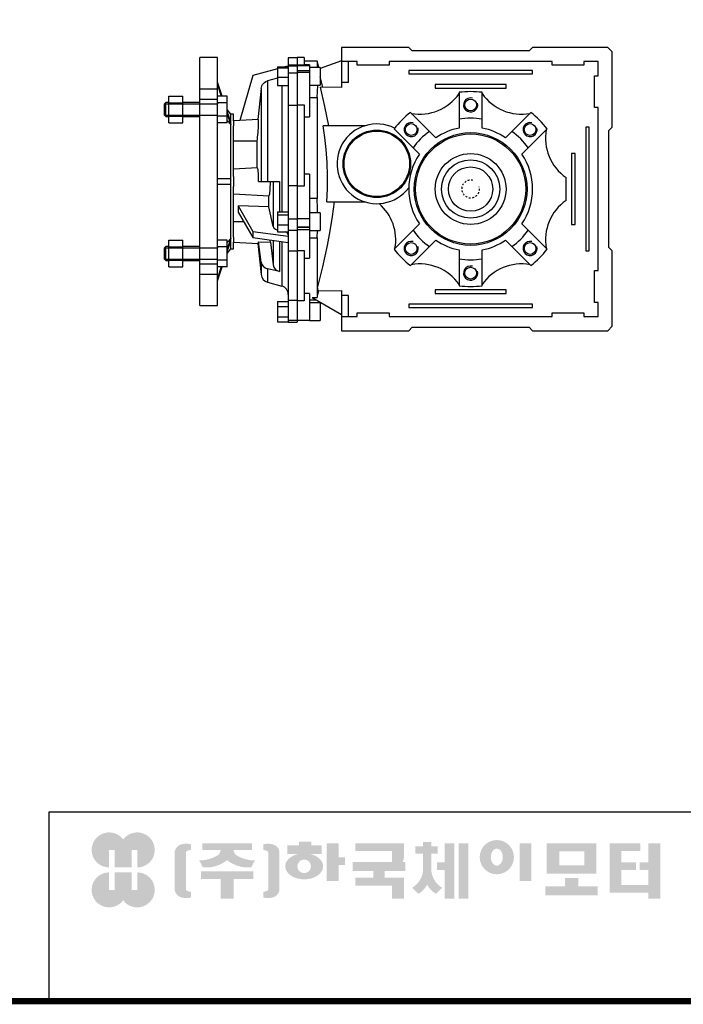
# Model space of a CAD drawing. Extents: x 7045 to 8682, y -348 to 832.
# Drawn here: x 7765 to 8140, y -325 to 231 of the extents above; entities that cross this region are included whole.
import ezdxf

# ---------------------------------------------------------------- set-up
doc = ezdxf.new("R2010")
doc.units = 0
doc.header["$MEASUREMENT"] = 0
doc.linetypes.add('Dashed', pattern=[2, 1, -1])
for name, color, linetype, lineweight in [('AM_0', 7, 'Continuous', 30), ('AM_4', 3, 'Continuous', 25), ('AM_5', 3, 'Continuous', 25)]:
    doc.layers.add(name, color=color, linetype=linetype, lineweight=lineweight)

# ---------------------------------------------------------------- blocks, each defined once
blk = doc.blocks.new('2_A52_63_B5_B_0_in_BA52C63B5250000S251NO_1')
at = {"layer": 'AM_0'}
for p, q in [((-45, 70), (-55.00000000000001, 70)), ((-55.00000000000001, -70), (-55.00000000000001, 70)), ((-45, -70), (-45, 70)), ((-42.35329375352502, 48.1642794881747), (-45.00000000000001, 56.16040064825371)), ((-55.00000000000001, 52.4113648730937), (-45.00000000000001, 52.4113648730937)), ((-45.00000000000001, 54.66040064825371), (-42.84976700555824, 48.16426819812781)), ((-74.233, 44.65863991822648), (-75.00000000000001, 43.89163991822647)), ((-72.50000000000001, 44.65863991822648), (-74.233, 44.65863991822648)), ((-74.233, 36.65863991822647), (-74.233, 44.65863991822648)), ((-72.50000000000001, 48.16419341769161), (-64.50000000000001, 48.16419341769161)), ((-72.50000000000001, 33.15308641876133), (-72.50000000000001, 48.16419341769161)), ((-64.50000000000001, 33.15308641876133), (-64.50000000000001, 48.16419341769161)), ((-54.99999999999999, 44.65863991822648), (-64.50000000000001, 44.65863991822648)), ((-45.00000000000001, 46.40095723300804), (-55.00000000000001, 46.40095723300804)), ((-39.50000000000001, 48.16419341769161), (-45.00000000000001, 48.16419341769161)), ((-39.50000000000001, 33.15308641876133), (-39.50000000000001, 48.16419341769161)), ((-75.00000000000001, 37.42563991822647), (-75.00000000000001, 43.89163991822647)), ((-72.50000000000001, 44.41141666795904), (-64.50000000000001, 44.41141666795904)), ((-39.50000000000001, 44.41141666795904), (-45.00000000000001, 44.41141666795904)), ((-37.544619970271, 38), (-39.50000000000001, 40.62277713802885)), ((-37.54461997027101, 33.63331643858325), (-39.49964192102843, 39.54175745524108)), ((-75.00000000000001, 37.42563991822647), (-74.233, 36.65863991822647)), ((-74.233, 36.65863991822647), (-72.50000000000001, 36.65863991822647)), ((-72.50000000000001, 36.9058631684939), (-64.50000000000001, 36.9058631684939)), ((-64.50000000000001, 36.65863991822647), (-54.99999999999999, 36.65863991822647)), ((-39.50000000000001, 36.9058631684939), (-45.00000000000001, 36.9058631684939)), ((-37.54461997027101, 32.13331643858325), (-39.49985898105326, 34.40620131781062)), ((-39.49964192102843, 38.04175745524107), (-37.54461997027101, 32.13331643858325)), ((-36.00000000000001, 38), (-37.544619970271, 38)), ((-37.544619970271, -38), (-37.544619970271, 38)), ((-36.00000000000001, 34.24195542757025), (-36.00000000000001, 38)), ((-72.50000000000001, 33.15308641876133), (-64.50000000000001, 33.15308641876133)), ((-39.50000000000001, 33.15308641876133), (-45.00000000000001, 33.15308641876133)), ((-36.00000000000001, 2.851557039762683), (-36.00000000000001, 31.39039838780757)), ((-37.54461997027101, 1.499999999999987), (-45.00000000000001, 1.49999999999996)), ((-45.00000000000001, -1.500000000000018), (-37.54461997027101, -1.500000000000011)), ((-36.00000000000001, -31.39039838780756), (-36.00000000000001, -2.851557039762637)), ((-72.50000000000001, -33.15308641876135), (-64.50000000000001, -33.15308641876135)), ((-72.50000000000001, -48.16419341769163), (-72.50000000000001, -33.15308641876135)), ((-64.50000000000001, -48.16419341769163), (-64.50000000000001, -33.15308641876135)), ((-39.50000000000001, -33.15308641876135), (-45.00000000000001, -33.15308641876135)), ((-39.50000000000001, -48.16419341769163), (-39.50000000000001, -33.15308641876135)), ((-39.49985898105326, -34.40620131781063), (-37.54461997027101, -32.13331643858327)), ((-37.54461997027101, -32.13331643858327), (-39.49964192102843, -38.0417574552411)), ((-74.233, -36.65863991822648), (-75.00000000000001, -37.42563991822649)), ((-75.00000000000001, -43.89163991822648), (-75.00000000000001, -37.42563991822649)), ((-72.50000000000001, -36.65863991822648), (-74.233, -36.65863991822648)), ((-74.233, -44.65863991822649), (-74.233, -36.65863991822648)), ((-72.50000000000001, -36.90586316849392), (-64.50000000000001, -36.90586316849392)), ((-55.00000000000001, -36.65863991822648), (-64.50000000000001, -36.65863991822648)), ((-39.50000000000001, -36.90586316849392), (-45.00000000000001, -36.90586316849392)), ((-39.5, -40.62277713802884), (-37.544619970271, -38)), ((-39.49964192102842, -39.54175745524106), (-37.54461997027101, -33.63331643858326)), ((-37.544619970271, -38), (-36.00000000000001, -38)), ((-36.00000000000001, -38), (-36.00000000000001, -34.24195542757023)), ((-75.00000000000001, -43.89163991822648), (-74.233, -44.65863991822649)), ((-72.50000000000001, -44.41141666795905), (-64.50000000000001, -44.41141666795905)), ((-39.50000000000001, -44.41141666795905), (-45.00000000000001, -44.41141666795905)), ((-74.233, -44.65863991822649), (-72.50000000000001, -44.65863991822649)), ((-72.50000000000001, -48.16419341769163), (-64.50000000000001, -48.16419341769163)), ((-64.50000000000001, -44.65863991822649), (-54.99999999999999, -44.65863991822649)), ((-55.00000000000001, -46.40095723300805), (-45.00000000000001, -46.40095723300804)), ((-39.50000000000001, -48.16419341769163), (-45.00000000000001, -48.16419341769163)), ((-42.84976700555824, -48.16426819812783), (-45.00000000000001, -54.66040064825373)), ((-45.00000000000001, -56.16040064825373), (-42.35329375352502, -48.16427948817471)), ((-45.00000000000001, -52.41136487309371), (-55.00000000000001, -52.41136487309371)), ((-55.00000000000001, -70), (-45, -70))]:
    blk.add_line(p, q, dxfattribs=at)
at = {"layer": 'AM_5'}
for p, q in [((-45.00000000000001, 44.65863991822648), (-45.00000000000001, 43.89163991822647)), ((-75.00000000000001, 43.89163991822647), (-45.00000000000001, 43.89163991822647)), ((-75.00000000000001, 37.42563991822648), (-45.00000000000001, 37.42563991822648)), ((-45.00000000000001, 36.65863991822648), (-45.00000000000001, 37.42563991822648)), ((-75.00000000000001, -37.42563991822649), (-45.00000000000001, -37.42563991822649)), ((-45.00000000000001, -36.65863991822648), (-45.00000000000001, -37.42563991822649)), ((-75.00000000000001, -43.89163991822648), (-45.00000000000001, -43.89163991822648)), ((-45.00000000000001, -44.65863991822649), (-45.00000000000001, -43.89163991822648))]:
    blk.add_line(p, q, dxfattribs=at)
blk = doc.blocks.new('3_A52_BA_11_0_in_BA52C63B5250000S251NO_1')
at = {"layer": 'AM_0'}
for p, q in [((0, 69.95), (-5, 69.95)), ((-5, 69.95), (-5, -79.45000000000002)), ((-11, 63.64230484541328), (-25.00000000000001, 59.89101615137756)), ((-11, 64.7371062454278), (-5, 64.7371062454278)), ((-11, 64.7371062454278), (-11, 54.18839192768947)), ((-11, 64.1336108813722), (-5, 64.1336108813722)), ((-5, 65.25), (-6.914145550948255, 64.7371062454278)), ((0, 65.73149882397432), (-5, 65.73149882397432)), ((0, 65.72898086300701), (0, 43.20994297996231)), ((-25.00000000000001, 59.89101615137756), (-32.28811696884339, 34.47433176583112)), ((-11.00000239297066, 58.35804306415713), (-16.68068786084998, 56.83499041797044)), ((-11, 58.85925372250306), (-5, 58.85925372250306)), ((-20.35920211217874, 52.52511907730663), (-22.19883835402463, 35.00312143482497)), ((-11, 54.18839192768947), (-5, 54.18839192768947)), ((-5, 43.06552019902979), (0, 43.06552019902979)), ((-21.84907328386901, 35.02141886319928), (-36.00000000000001, 34.2798002192098)), ((-36.00000000000001, 34.24195542757025), (-36.00000000000001, 31.39039838780757)), ((-22.55150583271492, 22.80695307465192), (-36.00000000000001, 22.73508632902711)), ((-22.55150583271498, 7.669493803191337), (-22.55150583271492, 22.80695307465192)), ((-22.47724290184346, 7.708697669298383), (-36.00000000000001, 7.000000000000016)), ((-36.00000000000001, 2.851557039762683), (-36.00000000000001, -2.851557039762637)), ((-21.75885794204517, 0), (-9.890687860849985, 0)), ((0, -2.441219794339887), (-5, -2.441219794339887)), ((0, -2.587198760732545), (0, -39.02376744944534)), ((-36.00000000000001, -6.999999999999978), (-15.87119039547332, -8.05490621098437)), ((-15.91618062626499, -14.26299418452979), (-15.91618062626499, -8.038711089274573)), ((-15.91618062626499, -14.26299418452979), (-33.26164794811242, -13.80756207603199)), ((-33.26164794811242, -13.80756207603199), (-25, -28.21345726811991)), ((-13.56920211217874, -25.44083338281675), (-15.91618062626499, -14.26299418452979)), ((-33.26164794811242, -17.27166369116974), (-25, -31.67755888325766)), ((-11, -17.06541128065012), (-5, -17.06541128065012)), ((-11, -17.06541128065012), (-11, -28.3600868924671)), ((-11, -18.84952172951557), (-5, -18.84952172951557)), ((-30.1116496609138, -22.76306384859899), (-36.00000000000001, -22.7350863290271)), ((-11, -24.49685953542406), (-5, -24.49685953542406)), ((-36.00000000000001, -31.39039838780756), (-36.00000000000001, -34.24195542757023)), ((-25, -28.21345726811991), (-5.000000000000001, -30.89294919243113)), ((-25, -28.21345726811991), (-25, -31.67755888325766)), ((-25, -31.67755888325766), (-5.000000000000001, -34.35705080756889)), ((-15.12353273559517, -34.28948716363912), (-15.14630428429333, -33.01790674011681)), ((-11, -28.3600868924671), (-5, -28.3600868924671)), ((-36.00000000000001, -34.27980021920978), (-21.8514827882362, -35.0212925864262)), ((-22.20487560263829, -35.00277205380885), (-20.35920211217874, -52.56318230553816)), ((-21.75885794204516, -33.98833318706011), (-15.12353273559517, -34.28948716363912)), ((-20.35920211217874, -45.52105118034873), (-21.75885794204516, -33.98833318706011)), ((-15.12353273559517, -34.28948716363912), (-13.56920211217874, -47.09667616374138)), ((-5, -39.11554359777872), (0, -39.11554359777872)), ((-9.890687860849985, -50.82663615938876), (-16.68068786084998, -49.25101117599609)), ((-16.68068786084998, -56.87016912064524), (-8.705904774487395, -59.00700580844946)), ((-11, -67.72649730810375), (-5, -67.72649730810375)), ((-11, -67.72649730810375), (-11, -79.27350269189625)), ((-11, -70.61324865405187), (-5, -70.61324865405189)), ((0, -67.2402556308854), (-5, -67.2402556308854)), ((0, -67.32795763279132), (0, -79.45000000000002)), ((-11, -76.38675134594813), (-5, -76.38675134594813)), ((-11, -79.27350269189625), (-5, -79.27350269189625)), ((-5, -79.45000000000002), (0, -79.45000000000002))]:
    blk.add_line(p, q, dxfattribs=at)
for points in [[(-20.35920211217874, 52.52511907730663), (-19.97586729662071, 53.98808755829464), (-19.58379457105712, 54.72126221872468), (-19.05933699568083, 55.39722778558227), (-18.44690873069067, 55.9588550325372), (-17.72856322125235, 56.42270258276938), (-16.68068786084998, 56.83499041797044)], [(-22.55150583271492, 22.80695307465192), (-22.42420453656983, 23.86869591751047), (-22.29935808702724, 25.05250023041509), (-22.18229618035792, 26.30817664020793), (-22.07334693132121, 27.63033004784238), (-21.98089821615333, 28.90430803501062), (-21.90098017431596, 30.17001415856077), (-21.83965541458574, 31.31626929671126), (-21.79406547669364, 32.38079132948379), (-21.76756610896083, 33.27100217992153), (-21.75887492733083, 34.01600748272855), (-21.76858486254917, 34.55225198177857), (-21.79707079275499, 34.89673218812963), (-21.84228984687224, 35.02069619608181), (-21.84777640487516, 35.02148680530465)], [(-21.75885794204517, 0), (-21.7677952170124, 1.272538108990997), (-21.79550917819971, 2.545076217981995), (-21.84001384335845, 3.710842200534429), (-21.90315477742938, 4.803419014288493), (-21.98048985903174, 5.732682611283957), (-22.07506671775415, 6.523989418572661), (-22.18029118007021, 7.113123399077799), (-22.29993802333932, 7.514645696905954), (-22.42114824413639, 7.693108235409954), (-22.47531807346872, 7.70879854400836)], [(-15.86801604043701, -8.055072054807303), (-15.72405830346246, -7.933239259299715), (-15.5991967844327, -7.590775012770917), (-15.4820866459708, -7.017496786593205), (-15.381729464001, -6.263291636183189), (-15.29382872545208, -5.304910184451288), (-15.22504026132311, -4.227170662924878), (-15.17215715765485, -2.995534525233916), (-15.13907084638975, -1.718026846708271), (-15.12418373246804, -0.3539296576838285), (-15.12353273559517, 0)], [(-33.26164794811242, -13.80756207603196), (-33.24506834118532, -16.15383021978813), (-33.26164794811242, -17.27166369116969)], [(-13.56920211217874, -25.44083338281675), (-13.41429539539037, -25.84868990174419), (-13.11643678483193, -26.24903907797112), (-12.70001216583357, -26.60872593255603), (-12.15326022923684, -26.93760852136884), (-11.52236142668052, -27.20794062733973), (-11.00723952689352, -27.37098149802539)], [(-5, -30.17059783031619), (-5.004950901630528, -30.05931744665232), (-5.110730270307907, -29.64711541131663), (-5.360448944035912, -29.23811691128947), (-5.73316199380627, -28.8666563721869), (-6.239625849802271, -28.52205017165699), (-6.563105741357574, -28.35390456762771)], [(-21.84781720018825, -35.02148468487405), (-21.81973381935442, -34.99070610772494), (-21.78218889862041, -34.77117281510453), (-21.76192781804863, -34.33074660028341), (-21.75885794204516, -33.98833318706011)]]:
    blk.add_lwpolyline(points, dxfattribs=at)
for centre, radius, start, end in [((-15.38659263533738, -52.04053998919991), 4.999999999999992, 185.9999999999999, 255), ((-10.00000000000002, -63.83663493989482), 5.000000000000025, 1.628443996909312e-13, 74.99999999999979)]:
    blk.add_arc(centre, radius, start, end, dxfattribs=at)
for centre, major_axis, ratio, start_param, end_param in [((-15.38659263533738, -45.06842965730706), (4.999999999999993, 0), 0.866025403784438, 3.24631240870945, 4.45058959258554), ((-8.596592635337384, -46.64405464069975), (-4.999999999999982, 3.391901413832825e-14), 0.866025403784437, 0.1047197551196559, 1.308996938995752)]:
    blk.add_ellipse(centre, major_axis=major_axis, ratio=ratio, start_param=start_param, end_param=end_param, dxfattribs=at)
at = {"layer": 'AM_4'}
for p, q in [((-5, 65.41194004549814), (0, 65.41194004549814)), ((-5, 61.39446495156286), (0, 61.39446495156286)), ((-16.68068786084998, 56.83499041797044), (-16.68068786084998, 0)), ((-20.35920211217874, 52.52511907730663), (-20.35920211217874, 0)), ((-8.705904774487394, 54.18839192768947), (-8.705904774487394, -17.06541128065012)), ((-13.56920211217874, 0), (-13.56920211217874, -25.44083338281675)), ((-9.890687860849985, 0), (-9.890687860849985, -17.06541128065012)), ((-5, -20.96766273337467), (0, -20.96766273337467)), ((-5, -27.46807398431811), (0, -27.46807398431811)), ((-13.56920211217874, -33.2089954147002), (-13.56920211217874, -47.09667616374138)), ((-9.890687860849985, -33.70182287619517), (-9.890687860849985, -50.82663615938876)), ((-8.705904774487394, -33.86055371179362), (-8.705904774487394, -59.00700580844946)), ((-20.35920211217874, -45.52105118034873), (-20.35920211217874, -52.56318230553816)), ((-16.68068786084998, -49.25101117599609), (-16.68068786084998, -56.87016912064524)), ((-5, -78.3706682793682), (0, -78.3706682793682))]:
    blk.add_line(p, q, dxfattribs=at)
blk = doc.blocks.new('4_A52_S2580501225_0_in_BA52C63B5250000S251NO_1')
at = {"layer": 'AM_0'}
for radius in [16.5, 12.5]:
    blk.add_circle((97.99999999999999, -4.22), radius, dxfattribs=at)
at = {"layer": 'AM_5', "linetype": 'Dashed'}
blk.add_arc((97.99999999999999, -4.220000000000011), 4.999999999999995, 74.99999999999979, 14.99999999999983, dxfattribs=at)
blk = doc.blocks.new('5_A52_25_C_0_in_BA52C63B5250000S251NO_1')
at = {"layer": 'AM_0'}
blk.add_circle((98, -4.22), 20, dxfattribs=at)
blk = doc.blocks.new('6_A52_U_40_0_in_BA52C63B5250000S251NO_1')
at = {"layer": 'AM_0'}
for p, q in [((63, 75.78), (25, 75.78)), ((25, 75.78), (25, 53.06415022388652)), ((65, 73.78), (63, 75.78)), ((131, 73.78), (65, 73.78)), ((133, 75.78), (131, 73.78)), ((175.5, 75.78), (133, 75.78)), ((178, 73.28), (175.5, 75.78)), ((178, 30.78), (178, 73.28)), ((4, 70), (0, 70)), ((0, 70), (0, 65.73149882397432)), ((4, 70), (4, 65.70037405414001)), ((11.337, 68), (4, 68)), ((12.28480352568286, 64.46274908655863), (11.337, 68)), ((11.337, 68), (11.337, 64.46274908655863)), ((25, 68.18489222968196), (12.99999999999999, 63.81724941848754)), ((34, 67.78), (25, 67.77999999999994)), ((29, 55.94431948161265), (29, 67.77999999999994)), ((34, 65.78), (34, 67.78)), ((144, 67.78), (52.00000000000001, 67.78)), ((52.00000000000001, 67.78), (52.00000000000001, 65.78)), ((144, 65.78), (144, 67.78)), ((170, 67.78), (162, 67.78)), ((162, 67.78), (162, 65.78)), ((170, 59.78), (170, 67.78)), ((4, 65.70037405414001), (0, 65.70037405413998)), ((7, 65.36319481605743), (0, 65.36319481605743)), ((7, 62.46274908655863), (0, 62.46274908655863)), ((7, 61.54259067615637), (0, 61.54259067615637)), ((6.999999999999999, 65.82414589151168), (4, 65.82414589151168)), ((6.999999999999999, 65.82414589151168), (6.999999999999999, 36.56965609256852)), ((13, 64.46274908655863), (7, 64.46274908655863)), ((13, 64.46274908655863), (13, 54.46274908655864)), ((52.00000000000001, 65.78), (34, 65.78)), ((63, 62.78), (63, 60.78)), ((133, 62.78), (63, 62.78)), ((133, 60.78), (133, 62.78)), ((162, 65.78), (144, 65.78)), ((14.49671253650029, 53.24768457496194), (13.00449698324997, 59.09632020228929)), ((29, 55.94431948161265), (25, 55.94431948161265)), ((63, 60.78), (133, 60.78)), ((168, 41.78), (168, 59.78)), ((168, 59.78), (170, 59.78)), ((7, 54.46274908655864), (13, 54.46274908655864)), ((25, 53.06415022388652), (13.24143616777384, 53.26961926298748)), ((78, 54.78), (78, 52.78)), ((118, 54.78), (78, 54.78)), ((78, 52.78), (118, 52.78)), ((91.50000000000003, 50.39455849862747), (91.5, 30.1711325780353)), ((104.5, 30.17113257803529), (104.5, 50.39455849862747)), ((118, 52.78), (118, 54.78)), ((6.999999999999999, 47.37469114329626), (11.337, 47.37469114329626)), ((11.337, 47.37469114329626), (11.337, -9.653860476381944)), ((0, 43.2752397489846), (4, 43.2752397489846)), ((0, 43.20994297996231), (0, -2.587198760732545)), ((4, 43.2752397489846), (4, -2.670175509944354)), ((78.27799101909821, 24.6943971363269), (63.9778694118237, 38.99451874360142)), ((132.0221305881763, 38.99451874360144), (117.7220089809018, 24.6943971363269)), ((170, 41.78), (168, 41.78)), ((170, -50.22), (170, 41.78)), ((4, 36.56965609256853), (6.999999999999999, 36.56965609256852)), ((38.3667504192892, 31.5), (14.61892702686968, 31.5)), ((54.7854812563986, 29.8021305881763), (69.0856028636731, 15.5020089809018)), ((126.9143971363269, 15.5020089809018), (141.2145187436014, 29.8021305881763)), ((165, 30.78), (163, 30.78)), ((163, 30.78), (163, -39.21999999999999)), ((165, -39.21999999999999), (165, 30.78)), ((176, 28.78), (178, 30.78)), ((176, -37.22000000000001), (176, 28.78)), ((157, 15.78), (155, 15.78)), ((155, 15.78), (155, -24.22000000000001)), ((157, -24.22000000000001), (157, 15.78)), ((6.999999999999999, 4.111903348817392), (4, 4.111903348817392)), ((6.999999999999999, 4.111903348817392), (6.999999999999999, -43.2228554694096)), ((151.9252834160994, -10.71999999999999), (151.9252834160994, 2.279999999999994)), ((4, -2.670175509944354), (0, -2.670175509944392)), ((11.337, -9.653860476381944), (6.999999999999999, -9.653860476381874)), ((16.85254262435292, -11.5), (38.36675041928918, -11.5)), ((7, -21.14591466655191), (0, -21.14591466655191)), ((13, -17.71274908655863), (7, -17.71274908655863)), ((13, -17.71274908655863), (13, -27.71274908655863)), ((0, -25.71274908655863), (7, -25.71274908655863)), ((7, -27.32778202247042), (0, -27.32778202247042)), ((7, -27.71274908655863), (13, -27.71274908655863)), ((11.337, -31.75441676986097), (11.49667225788845, -27.71311063439327)), ((69.0856028636731, -23.94200898090178), (54.7854812563986, -38.2421305881763)), ((141.2145187436014, -38.24213058817632), (126.9143971363269, -23.94200898090179)), ((155, -24.22000000000001), (157, -24.22000000000001)), ((6.999999999999999, -31.75441676986103), (11.337, -31.75441676986097)), ((11.337, -31.75441676986097), (11.337, -65.57438524302)), ((63.97786941182368, -47.4345187436014), (78.27799101909821, -33.1343971363269)), ((117.7220089809018, -33.1343971363269), (132.0221305881763, -47.43451874360142)), ((91.5, -38.6111325780353), (91.5, -58.83455849862745)), ((104.5, -58.83455849862745), (104.5, -38.6111325780353)), ((178, -39.22), (176, -37.22000000000001)), ((0, -38.954805017967), (4, -38.95480501796703)), ((0, -39.02376744944534), (0, -67.32795763279132)), ((4, -38.95480501796703), (4, -67.35063327521321)), ((4, -43.22285546940964), (6.999999999999999, -43.2228554694096)), ((163, -39.21999999999999), (165, -39.21999999999999)), ((178, -81.72), (178, -39.22)), ((168, -50.22), (170, -50.22)), ((168, -68.22), (168, -50.22)), ((11.5895068211383, -60.22022891956282), (11.616, -61.73802212002663)), ((6.999999999999999, -63.28284986348799), (4, -63.28284986348799)), ((6.999999999999999, -63.28284986348799), (7, -78.50000000000001)), ((8.49510194039905, -65.57438524302003), (25, -75.10349258067797)), ((8.49510194039905, -65.57438524302003), (11.337, -65.57438524302)), ((11.337, -65.57438524302), (12.32934045483437, -61.72555721530716)), ((11.616, -61.73802212002663), (25, -61.50415022388651)), ((25, -61.50415022388651), (25, -84.22)), ((29, -64.38431948161266), (25, -64.38431948161268)), ((29, -76.22000000000001), (29, -64.38431948161266)), ((78, -61.22000000000001), (78, -63.22)), ((118, -61.22000000000001), (78, -61.22000000000001)), ((78, -63.22), (118, -63.22000000000001)), ((118, -63.22000000000001), (118, -61.22000000000001)), ((4, -67.35063327521321), (0, -67.35063327521321)), ((10.96433913150832, -67), (6.999999999999999, -67)), ((13, -68.5), (7, -68.5)), ((13, -68.5), (13, -78.50000000000001)), ((133, -69.22), (63, -69.21999999999998)), ((63, -69.21999999999998), (63, -71.21999999999998)), ((63, -71.21999999999998), (133, -71.21999999999998)), ((133, -71.21999999999998), (133, -69.22)), ((170, -68.22), (168, -68.22)), ((170, -76.22), (170, -68.22)), ((25, -76.22000000000001), (34, -76.22)), ((34, -76.22), (34, -74.22)), ((34, -74.22), (52.00000000000001, -74.22)), ((52.00000000000001, -74.22), (52.00000000000001, -76.22)), ((52.00000000000001, -76.22), (144, -76.22)), ((144, -74.22), (162, -74.22)), ((144, -76.22), (144, -74.22)), ((162, -74.22), (162, -76.22)), ((162, -76.22), (170, -76.22)), ((7, -78.43208880319142), (0, -78.43208880319142)), ((7, -78.50000000000001), (13, -78.50000000000001)), ((63, -84.22), (65, -82.22)), ((65, -82.22), (131, -82.22)), ((131, -82.22), (133, -84.22)), ((175.5, -84.22), (178, -81.72)), ((25, -84.22), (63, -84.22)), ((133, -84.22), (175.5, -84.22))]:
    blk.add_line(p, q, dxfattribs=at)
for points in [[(11.337, 47.37469114329626), (11.53727595506575, 50.78491689499306), (11.60494889149631, 54.19692786257206), (11.60456210003361, 54.46275410505138)], [(17.99374451578626, 31.5), (15.71631773424508, 42.40411830914866), (13.24143616777384, 53.26961926298748)], [(16.85254262435292, -11.5), (17.18124510473227, -4.129724689156018), (17.20120156376079, 3.247657300671119), (16.90387782527895, 10.67015075367737), (16.31443615281798, 18.07560140140126), (15.55514249293494, 24.79646950259156), (14.61892702686968, 31.5)], [(11.58517493675437, -17.71254823752027), (11.53755873403702, -15.18338585617451), (11.337, -9.653860476381944)], [(11.5895068211383, -60.22022891956282), (14.4296739229385, -48.15145645752811), (17.07814641397843, -36.03975830599945), (18.68345368195468, -27.90395512314109), (20.05491408359857, -19.72489196018595), (21.07366262215114, -11.5)]]:
    blk.add_lwpolyline(points, dxfattribs=at)
for centre, radius in [((98.00000000000007, 43.28000000000002), 3.323499999999978), ((45, 10), 19.075), ((45, 10), 18.49764973081038), ((64.41242789363903, 29.36757210636102), 3.323499999999978), ((131.587572106361, 29.36757210636102), 3.323499999999978), ((98, -4.22), 31.85), ((98, -4.22), 31.09944465005349), ((64.412427893639, -37.807572106361), 3.323499999999978), ((131.587572106361, -37.80757210636104), 3.323499999999978), ((98.00000000000001, -51.72000000000001), 3.323499999999978)]:
    blk.add_circle(centre, radius, dxfattribs=at)
for centre, radius, start, end in [((98.00000000000001, -4.219999999998791), 54.99999999999882, 83.21281826487466, 96.78718173512534), ((69.29874257261825, 65.0709649383465), 27, 259.6874421487579, 325.3125578512423), ((126.7012574273817, 65.07096493834649), 26.99999999999999, 214.6874421487577, 280.3125578512423), ((97.99999999999858, -4.219999999998578), 54.999999999998, 128.2128182648745, 141.7871817351254), ((97.99999999999775, -4.220000000001967), 55.00000000000296, 38.21281826487498, 51.78718173512464), ((98, -4.219999999999793), 39.99999999999979, 80.6479649424368, 99.3520350575632), ((44.99999999999999, 9.999999999999993), 22.5, 63.47762210341334, 323.1624423595848), ((97.99999999999996, -4.219999999999871), 39.99999999999988, 125.6479649424369, 144.3520350575633), ((98.00000000000006, -4.219999999999985), 35.00000000000001, 100.7027796515296, 124.2972203484706), ((98.00000000000023, -4.219999999999377), 34.99999999999936, 55.70277965152926, 79.29722034847066), ((98.00000000000082, -4.219999999999214), 39.99999999999888, 35.64796494243663, 54.35203505756347), ((167.2909649383468, 24.48125742738191), 27.00000000000031, 169.6874421487582, 235.3125578512419), ((98, -4.219999999999994), 35, 145.7027796515295, 214.2972203484705), ((97.99999999999993, -4.219999999999999), 35.00000000000007, 325.7027796515296, 34.29722034847043), ((167.290964938347, -32.92125742738195), 27.00000000000045, 124.6874421487583, 190.3125578512417), ((28.70903506165348, -32.92125742738174), 27.00000000000001, 349.6874421487579, 49.26994771642295), ((97.99999999999976, -4.220000000000283), 39.99999999999962, 215.6479649424367, 234.3520350575631), ((98.00000000000023, -4.220000000000194), 39.99999999999972, 305.6479649424368, 324.3520350575632), ((97.9999999999999, -4.220000000000319), 34.99999999999968, 235.7027796515293, 259.2972203484705), ((98.00000000000016, -4.220000000000404), 34.99999999999958, 280.7027796515293, 304.2972203484707), ((98.00000000000175, -4.219999999998329), 55.00000000000239, 218.212818264875, 231.7871817351248), ((97.99999999999802, -4.219999999998024), 55.00000000000278, 308.2128182648751, 321.7871817351248), ((98.00000000000004, -4.219999999999807), 40.0000000000002, 260.6479649424368, 279.3520350575631), ((69.29874257261828, -73.51096493834649), 26.99999999999996, 34.68744214875777, 100.3125578512424), ((126.7012574273818, -73.51096493834662), 27.00000000000007, 79.68744214875787, 145.3125578512422), ((98, -4.219999999998997), 55.00000000000099, 263.2128182648749, 276.787181735125)]:
    blk.add_arc(centre, radius, start, end, dxfattribs=at)
at = {"layer": 'AM_4'}
blk.add_line((7, -25.80368276451788), (0, -25.80368276451789), dxfattribs=at)
at = {"layer": 'AM_5'}
for centre, radius, start, end in [((98.00000000000001, 43.28000000000001), 3.999999999999994, 74.99999999999983, 14.99999999999968), ((64.41242789363899, 29.36757210636101), 3.999999999999997, 74.99999999999983, 14.99999999999983), ((131.587572106361, 29.367572106361), 4.000000000000017, 75.00000000000054, 15.00000000000018), ((64.41242789363896, -37.80757210636099), 3.999999999999994, 74.99999999999983, 14.99999999999968), ((131.587572106361, -37.80757210636104), 4.000000000000011, 75.00000000000009, 14.99999999999998), ((97.99999999999996, -51.72000000000002), 3.999999999999994, 74.99999999999983, 14.99999999999968)]:
    blk.add_arc(centre, radius, start, end, dxfattribs=at)
blk = doc.blocks.new('TITLE2')
at = {"linetype": 'Continuous'}
h = blk.add_hatch(color=1, dxfattribs=at)
h.dxf.hatch_style = 1
h.paths.add_polyline_path([(-517.0892775012314, 59.25830199842909), (-513.1688047731598, 59.25830199842909), (-513.1688047731598, 46.86891894796418), (-501.1131876018019, 46.86891894796418), (-501.1131876018019, 59.25830199842909), (-497.1927148737309, 59.25830199842909), (-497.1927148737309, 46.86891894796418, 1.622532587323392), (-507.1409961874795, 66.64264430317309, 1.622532587323392), (-517.0892775012314, 46.86891894796418)])
h.paths.add_polyline_path([(-501.1131876018019, 43.35417887595105), (-513.1688047731598, 43.35417887595105), (-513.1688047731598, 30.96479582548619), (-517.0892775012314, 30.96479582548619), (-517.0892775012314, 43.35417887595105, 1.622532587323393), (-507.1409961874795, 23.58045352074214, 1.622532587323391), (-497.1927148737309, 43.35417887595105), (-497.1927148737309, 30.96479582548619), (-501.1131876018019, 30.96479582548619)])
h = blk.add_hatch(color=5, dxfattribs=at)
h.dxf.hatch_style = 1
h.paths.add_polyline_path([(-380.6771996952164, 35.89255580412276), (-389.0563173349074, 35.89255580412276), (-389.0563173349074, 24.66626074618654), (-380.6771996952164, 24.66626074618654), (-354.6724050821651, 24.66626074618654), (-354.6724050821651, 30.12683697011477), (-380.6771996952164, 30.12683697011477)], flags=17)
h.paths.add_polyline_path([(-244.1849415445158, 39.50258974756701), (-252.5640591842071, 39.50258974756701), (-252.5640591842071, 24.66626074618654), (-244.1849415445158, 24.66626074618654), (-218.1801469314646, 24.66626074618654), (-218.1801469314646, 30.12683697011477), (-244.1849415445158, 30.12683697011477)], flags=17)
h.paths.add_polyline_path([(-438.1978121090115, 38.67821253485135), (-438.1978121090115, 24.66626074618654), (-429.011543049108, 24.66626074618654), (-429.011543049108, 38.67821253485135), (-415.0758769129648, 38.67821253485135), (-415.0758769129648, 44.14617124128154), (-452.1334782451554, 44.14617124128154), (-452.1334782451554, 38.67821253485135)])
edge = h.paths.add_edge_path(flags=16)
edge.add_arc((-379.0342282144118, 47.64288407832106), 4.829250928637975, 0, 360)
edge = h.paths.add_edge_path(flags=16)
edge.add_ellipse((-242.6653805628684, 54.13467006639405), major_axis=(0, -6.116386752849792), ratio=0.6944276805470514, start_angle=0, end_angle=360)
edge = h.paths.add_edge_path()
edge.add_arc((-242.6653805628684, 54.13467006639405), 12.11711461316884, 0, 360)
h.paths.add_polyline_path([(-309.2874097927815, 50.71165901299878), (-307.3974479672997, 50.71165901299878), (-307.3974479672997, 44.28397758131763), (-322.0861273186415, 44.28397758131763), (-322.0861273186415, 39.50258974756701), (-308.3903918638084, 39.50258974756701), (-308.3903918638084, 24.66626074618654), (-316.7695095035008, 24.66626074618654), (-316.7695095035008, 34.04201352363879), (-342.7743041165527, 34.04201352363879), (-342.7743041165527, 39.50258974756701), (-330.1404157282482, 39.50258974756701), (-330.1404157282482, 44.28397758131763), (-344.6051597770311, 44.28397758131763), (-344.6051597770311, 50.71165901299878), (-316.7695095035008, 50.71165901299878), (-316.7695095035008, 58.53955129254615), (-342.7743041165527, 58.53955129254615), (-342.7743041165527, 64.00012751647432), (-308.3903918638084, 64.00012751647432), (-308.3903918638084, 53.4994645183674)])
h.paths.add_polyline_path([(-198.3163473462691, 48.22868406484935), (-180.7608039566762, 48.22868406484935), (-180.7608039566762, 58.31807681748825), (-198.3163473462691, 58.31807681748825)], flags=16)
h.paths.add_polyline_path([(-207.325436826126, 42.54663336586322), (-172.2635665969551, 42.54663336586322), (-172.2635665969551, 64.00012751647432), (-207.325436826126, 64.00012751647432)])
h.paths.add_polyline_path([(-354.6724050821651, 53.91934766008779), (-350.1297175159771, 53.91934766008779), (-350.1297175159771, 48.4932230211686), (-354.6724050821651, 48.4932230211686), (-354.6724050821651, 37.147577829451), (-363.0515227218561, 37.147577829451), (-363.0515227218561, 63.96813675896595), (-354.6724050821651, 63.96813675896595)])
h.paths.add_polyline_path([(-269.7812387924614, 63.96813675896595), (-262.8909217906594, 63.96813675896595), (-262.8909217906594, 24.66626074618654), (-269.7812387924614, 24.66626074618654)])
h.paths.add_polyline_path([(-226.5592645711558, 63.96813675896595), (-218.1801469314646, 63.96813675896595), (-218.1801469314646, 37.147577829451), (-226.5592645711558, 37.147577829451)])
edge = h.paths.add_edge_path()
edge.add_arc((-277.8714833960489, 41.74707919319707), 15.69425482378741, 206.1490032467094, 239.6407082148847)
edge.add_line((-285.803686649153, 28.2049306921121), (-281.3176329962535, 32.44474871102904))
edge.add_arc((-273.3854297431512, 45.98689721211394), 15.69425482378775, 188.0123826120168, 239.640708214884, ccw=False)
edge.add_line((-288.9264767474688, 43.79932036007966), (-288.9264767474688, 56.50198612201319))
edge.add_line((-288.9264767474688, 56.50198612201319), (-284.4403882137958, 56.50198612201319))
edge.add_line((-284.4403882137958, 56.50198612201319), (-284.4403882137958, 61.75831366338792))
edge.add_line((-284.4403882137958, 61.75831366338804), (-288.9264767474688, 61.75831366338804))
edge.add_line((-288.9264767474688, 61.75831366338804), (-288.9264767474688, 64.80235728168418))
edge.add_line((-288.9264767474688, 64.80235728168418), (-294.9924165365558, 64.80235728168418))
edge.add_line((-294.9924165365558, 64.80235728168418), (-294.9924165365558, 61.75831366338804))
edge.add_line((-294.9924165365558, 61.75831366338804), (-300.4431494504809, 61.75831366338804))
edge.add_line((-300.4431494504809, 61.75831366338804), (-300.4431494504809, 56.50198612201331))
edge.add_line((-300.4431494504809, 56.50198612201319), (-294.9924165365558, 56.50198612201319))
edge.add_line((-294.9924165365558, 56.50198612201319), (-294.9924165365558, 43.79932036007909))
edge.add_arc((-310.5334635408735, 45.98689721211394), 15.69425482378771, 300.3592917851212, 351.98761738798754, ccw=False)
edge.add_line((-302.6012602877704, 32.44474871102898), (-298.1152066348732, 28.20493069211204))
edge.add_arc((-306.0474098879763, 41.74707919319707), 15.69425482378786, 300.3592917851222, 333.8509967532968)
edge = h.paths.add_edge_path()
edge.add_arc((-404.7617324241367, 52.82988394191426), 10.84341480747038, 77.82015980094825, 107.4359150840897)
edge.add_line((-408.010841158615, 63.17507302275789), (-408.010841158615, 59.26277840326389))
edge.add_line((-408.010841158615, 59.26277840326401), (-406.0618657781056, 58.85699804012955))
edge.add_arc((-406.3544402627385, 56.90241259882379), 1.976361322335195, 17.034888108354778, 81.48681848215858, ccw=False)
edge.add_line((-404.4647887301878, 57.48139546721887), (-404.4647887301878, 31.33264244548099))
edge.add_arc((-406.3544402627385, 31.91162531387573), 1.976361322335487, 278.51318151784653, 342.96511189166193, ccw=False)
edge.add_line((-406.0618657781056, 29.95703987256996), (-408.010841158615, 29.55125950943551))
edge.add_line((-408.010841158615, 29.55125950943551), (-408.010841158615, 25.63896488994163))
edge.add_arc((-404.7617324241367, 35.9841539707852), 10.84341480747033, 252.5640849159141, 282.1798401990556)
edge.add_arc((-403.0737357160087, 32.01937756962275), 6.661608694016369, 275.1654349019045, 350.6014266314887)
edge.add_line((-396.5015509381055, 30.93152756282524), (-396.5015509381055, 57.88251034987439))
edge.add_arc((-403.0737357160087, 56.79466034307671), 6.661608694016322, 9.398573368515194, 84.83456509809865)
edge = h.paths.add_edge_path()
edge.add_arc((-462.4476227339824, 52.82988394191426), 10.8434148074705, 72.56408491590916, 102.1798401990496)
edge.add_arc((-464.1356194421096, 56.79466034307671), 6.661608694016352, 95.16543490190072, 170.6014266314868)
edge.add_line((-470.7078042200149, 57.88251034987428), (-470.7078042200149, 30.93152756282518))
edge.add_arc((-464.1356194421096, 32.01937756962275), 6.661608694016441, 189.3985733685162, 264.834565098103)
edge.add_arc((-462.4476227339824, 35.9841539707852), 10.84341480747037, 257.8201598009533, 287.4359150840939)
edge.add_line((-459.1985139995038, 25.63896488994169), (-459.1985139995038, 29.55125950943557))
edge.add_line((-459.1985139995038, 29.55125950943551), (-461.1474893800132, 29.95703987256996))
edge.add_arc((-460.8549148953819, 31.91162531387573), 1.976361322335206, 197.034888108333, 261.4868184821462, ccw=False)
edge.add_line((-462.744566427931, 31.33264244548099), (-462.744566427931, 57.48139546721887))
edge.add_arc((-460.8549148953819, 56.90241259882379), 1.976361322335073, 98.51318151784358, 162.9651118916441, ccw=False)
edge.add_line((-461.1474893800132, 58.85699804012955), (-459.1985139995038, 59.26277840326401))
edge.add_line((-459.1985139995038, 59.26277840326401), (-459.1985139995038, 63.17507302275789))
edge = h.paths.add_edge_path()
edge.add_line((-416.4859310708327, 46.93182797201013), (-413.9315921251634, 51.77473649327675))
edge.add_arc((-413.677265788084, 77.59103214984333), 25.81754835984607, 241.1683675379328, 269.43557532199327, ccw=False)
edge.add_arc((-424.3401905733529, 59.27696339214214), 4.659551219269807, 181.2304466113312, 247.445026090079, ccw=False)
edge.add_line((-428.9986673637063, 59.17690561521289), (-415.8584200581693, 59.17690561521289))
edge.add_line((-415.8584200581693, 59.17690561521289), (-415.8584200581693, 64.00012751647432))
edge.add_line((-415.8584200581693, 64.00012751647432), (-451.2229720699183, 64.00012751647432))
edge.add_line((-451.2229720699183, 64.00012751647432), (-451.2229720699183, 59.17690561521295))
edge.add_line((-451.2229720699183, 59.17690561521289), (-438.2106877944125, 59.17690561521289))
edge.add_arc((-442.8691645847659, 59.27696339214214), 4.659551219269676, 292.5549739099245, 358.76955338866935, ccw=False)
edge.add_arc((-453.532089370035, 77.59103214984333), 25.81754835984593, 270.5644246780122, 298.831632462071, ccw=False)
edge.add_line((-453.2777630329554, 51.77473649327681), (-450.7234240872881, 46.93182797201024))
edge.add_arc((-448.3920794386493, 70.47430737062444), 23.65763099097017, 264.3446004539568, 308.686476731049)
edge.add_arc((-418.8172757194698, 70.47430737062444), 23.65763099097001, 231.3135232689557, 275.6553995460476)
edge = h.paths.add_edge_path()
edge.add_ellipse((-379.0342282144118, 47.64288407832106), major_axis=(-13.39219238262763, 0), ratio=0.6882114605440927, start_angle=289.5673617865036, end_angle=610.4326382134964)
edge.add_line((-374.5489837403591, 56.32726736946751), (-366.7452248003226, 56.32726736946751))
edge.add_line((-366.7452248003226, 56.32726736946751), (-366.7452248003226, 62.46211032857212))
edge.add_line((-366.7452248003226, 62.46211032857201), (-373.9726751697126, 62.46211032857201))
edge.add_line((-373.9726751697126, 62.46211032857201), (-373.9726751697126, 65.0189101017408))
edge.add_line((-373.9726751697126, 65.01891010174091), (-382.6446312819812, 65.01891010174091))
edge.add_line((-382.6446312819799, 65.01891010174091), (-382.6446312819799, 62.46211032857212))
edge.add_line((-382.6446312819799, 62.46211032857201), (-390.9253158216477, 62.46211032857201))
edge.add_line((-390.9253158216477, 62.46211032857201), (-390.9253158216477, 56.32726736946745))
edge.add_line((-390.9253158216477, 56.32726736946751), (-383.5194726884645, 56.32726736946751))
h.paths.add_polyline_path([(-135.3979098098125, 29.09082859234383), (-154.5333044548192, 29.09082859234383), (-162.91242209451, 29.09082859234383), (-162.91242209451, 64.00012751647432), (-141.0233614762842, 64.00012751647432), (-141.0233614762842, 58.57400287755524), (-154.5333044548192, 58.57400287755524), (-154.5333044548192, 50.51233198544662), (-144.2076722621168, 50.51233198544662), (-144.2076722621168, 45.08620734652743), (-154.5333044548192, 45.08620734652743), (-154.5333044548192, 34.51695323126296), (-135.3979098098125, 34.51695323126296), (-135.3979098098125, 45.08620734652743), (-141.5475177339217, 45.08620734652743), (-141.5475177339217, 50.51233198544662), (-135.3979098098125, 50.51233198544662), (-135.3979098098125, 63.96813675896595), (-127.0187921701217, 63.96813675896595), (-127.0187921701217, 24.66626074618654), (-135.3979098098125, 24.66626074618654)])
h.paths.add_polyline_path([(-194.310120175222, 33.52031809350234), (-194.310120175222, 39.3327926500225), (-184.9712798102792, 39.3327926500225), (-184.9712798102792, 33.52031809350234), (-171.1906458066746, 33.52031809350234), (-171.1906458066746, 27.09263666182113), (-208.3983576164064, 27.09263666182113), (-208.3983576164064, 33.52031809350234)])
h.paths.add_polyline_path([(-279.6762261725498, 45.08620734652743), (-284.9005629564158, 45.08620734652743), (-284.9005629564158, 50.51233198544662), (-279.6762261725498, 50.51233198544662), (-279.6762261725498, 63.96813675896595), (-272.7859091707464, 63.96813675896595), (-272.7859091707464, 24.66626074618654), (-279.6762261725498, 24.66626074618654)])
edge = h.paths.add_edge_path()
edge.add_line((-380.6771996952164, 24.66626074618654), (-389.0563173349074, 24.66626074618654))
edge.add_line((-389.0563173349074, 24.66626074618654), (-389.0563173349074, 35.89255580412276))
edge.add_line((-389.0563173349074, 35.89255580412276), (-380.6771996952164, 35.89255580412276))
edge.add_line((-380.6771996952164, 35.89255580412276), (-380.6771996952164, 30.12683697011477))
edge.add_line((-380.6771996952164, 30.12683697011477), (-354.6724050821651, 30.12683697011477))
edge.add_line((-354.6724050821651, 30.12683697011477), (-354.6724050821651, 24.66626074618654))
edge.add_line((-354.6724050821651, 24.66626074618654), (-383.2253865721327, 24.66626074618654))
edge.add_line((-244.1849415445158, 24.66626074618654), (-252.5640591842084, 24.66626074618654))
edge.add_line((-252.5640591842071, 24.66626074618654), (-252.5640591842071, 39.50258974756713))
edge.add_line((-252.5640591842071, 39.50258974756701), (-244.1849415445158, 39.50258974756701))
edge.add_line((-244.1849415445158, 39.50258974756701), (-244.1849415445158, 30.12683697011477))
edge.add_line((-244.1849415445158, 30.12683697011477), (-218.1801469314646, 30.12683697011477))
edge.add_line((-218.1801469314646, 30.12683697011477), (-218.1801469314646, 24.66626074618654))
edge.add_line((-218.1801469314646, 24.66626074618654), (-246.733128421432, 24.66626074618654))
for p, q in [((-99.18368378329251, 85.94815854637517), (-559.8849785756156, 85.94815854637517)), ((-559.8849785756156, 85.94815854637517), (-559.8849785756156, -45.41269224244542))]:
    blk.add_line(p, q, dxfattribs=at)
at = {"linetype": 'Continuous', "const_width": 4.427625237900483, "flags": 128}
blk.add_lwpolyline([(-1451.869079471458, 1369.693500874383), (-1451.869079471458, -47.79652908853524), (537.9584668503403, -47.79652908853524), (537.9584668503403, 1369.693500874383)], close=True, dxfattribs=at)

msp = doc.modelspace()

# ---------------------------------------------------------------- block references
at = {"color": 3, "linetype": 'Continuous', "xscale": 0.798, "yscale": 0.798, "zscale": 0.798}
msp.add_blockref('TITLE2', (8227.932380000002, -285.3301), dxfattribs=at)
for name in ['6_A52_U_40_0_in_BA52C63B5250000S251NO_1', '2_A52_63_B5_B_0_in_BA52C63B5250000S251NO_1', '3_A52_BA_11_0_in_BA52C63B5250000S251NO_1', '5_A52_25_C_0_in_BA52C63B5250000S251NO_1', '4_A52_S2580501225_0_in_BA52C63B5250000S251NO_1']:
    msp.add_blockref(name, (7921.49, 139.4300000000001))

doc.saveas('drawing.dxf')
